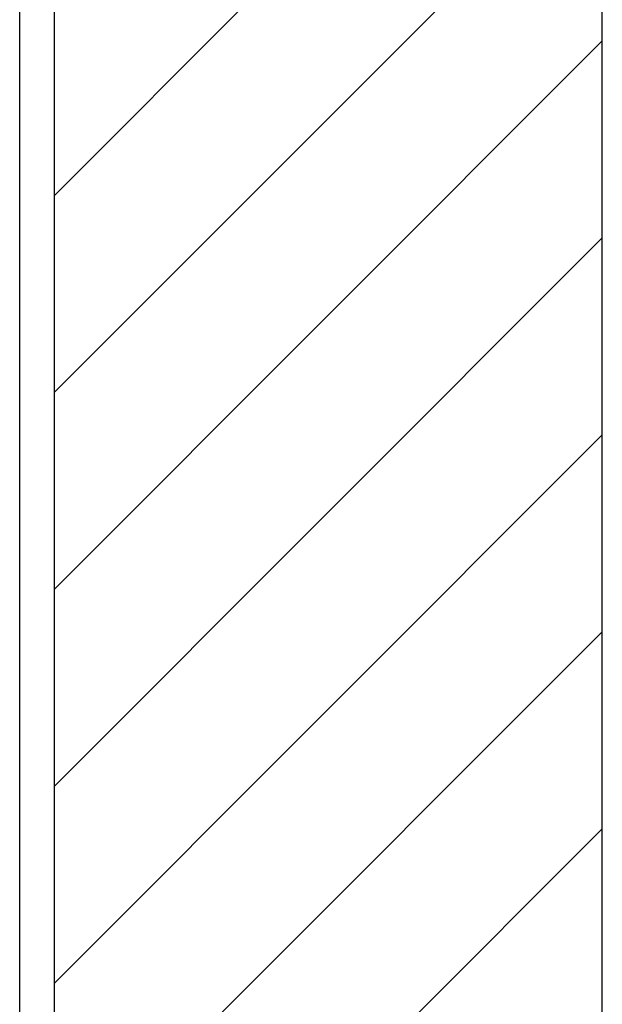
# Model space of a CAD drawing. Extents: x 2.2 to 49.9, y 1.9 to 30.
# Drawn here: x 10.9 to 12, y 16.2 to 18 of the extents above; entities that cross this region are included whole.
import ezdxf

# ---------------------------------------------------------------- set-up
doc = ezdxf.new("R2010")
doc.units = 0
doc.header["$LTSCALE"] = 3
doc.layers.get('0').update_dxf_attribs({"linetype": 'CONTINUOUS'})
for name, color, linetype in [('HATCH__ANSI_', 7, 'CONTINUOUS'), ('SKETCH_GEOMETRY__ANSI_', 7, 'CONTINUOUS'), ('VISIBLE__ANSI_', 7, 'CONTINUOUS')]:
    doc.layers.add(name, color=color, linetype=linetype)

# ---------------------------------------------------------------- blocks, each defined once
blk = doc.blocks.new('*X15')
at = {"color": 0}
for p, q in [((10.9824, 17.6999), (11.9666, 18.6842)), ((10.9824, 17.3464), (11.9666, 18.3306)), ((10.9824, 16.9928), (11.9666, 17.9771)), ((10.9824, 16.6393), (11.9666, 17.6235)), ((10.9824, 16.2857), (11.9666, 17.27)), ((10.9824, 15.9321), (11.9666, 16.9164)), ((10.9824, 15.5786), (11.9666, 16.5628))]:
    blk.add_line(p, q, dxfattribs=at)

msp = doc.modelspace()

# ---------------------------------------------------------------- linework, layer by layer
at = {"layer": 'SKETCH_GEOMETRY__ANSI_', "color": 5}
msp.add_line((11.96665, 14.93737), (11.96665, 20.96886), dxfattribs=at)
at = {"layer": 'VISIBLE__ANSI_'}
msp.add_line((10.9199, 13.96532), (10.9199, 21.94091), dxfattribs=at)
at = {"layer": 'VISIBLE__ANSI_', "color": 5}
msp.add_line((10.9824, 13.95311), (10.9824, 21.95311), dxfattribs=at)

# ---------------------------------------------------------------- block references
at = {"layer": 'HATCH__ANSI_', "color": 5, "linetype": 'CONTINUOUS'}
msp.add_blockref('*X15', (0, 0), dxfattribs=at)

doc.saveas('drawing.dxf')
